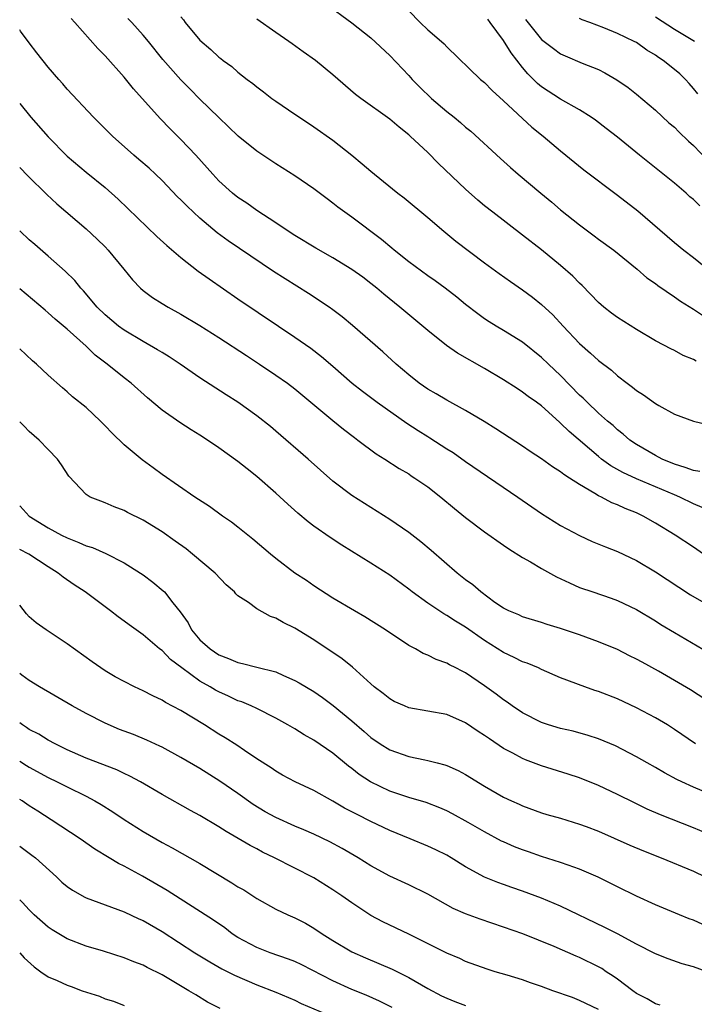
# Model space of a CAD drawing. Units: inches. Extents: x 2625000 to 2628000, y 1476000 to 1479000.
# Drawn here: x 2625000 to 2625071, y 1476796 to 1476899 of the extents above; entities that cross this region are included whole.
import ezdxf

# ---------------------------------------------------------------- set-up
doc = ezdxf.new("R2010")
doc.units = ezdxf.units.IN
doc.header["$MEASUREMENT"] = 0
doc.layers.add('LD26251476_2ft', color=242, linetype='Continuous')

msp = doc.modelspace()

# ---------------------------------------------------------------- linework, layer by layer
at = {"layer": 'LD26251476_2ft'}
for points, elevation in [([(2625032.22, 1476901), (2625035, 1476898.95), (2625037, 1476897.39), (2625039, 1476895.5), (2625041, 1476893.42), (2625041.37, 1476893), (2625042.17, 1476892.17), (2625043.4, 1476891), (2625045, 1476889.62), (2625045.8, 1476889), (2625046.45, 1476888.45), (2625047, 1476887.95), (2625047.53, 1476887.53), (2625050.66, 1476884.66), (2625051.71, 1476883.71), (2625052.54, 1476883), (2625054.93, 1476881), (2625056.07, 1476880.07), (2625057, 1476879.27), (2625059, 1476877.67), (2625060.53, 1476876.53), (2625061, 1476876.17), (2625062.61, 1476875), (2625065.08, 1476873), (2625066.1, 1476872.1), (2625067, 1476871.5), (2625067.27, 1476871.27), (2625069, 1476870.1), (2625069.64, 1476869.64), (2625071, 1476868.8), (2625072.08, 1476868.08)], 10940), ([(2625041, 1476900.22), (2625042.2, 1476899), (2625043, 1476898.23), (2625044.44, 1476897), (2625044.73, 1476896.73), (2625045, 1476896.41), (2625048.58, 1476893), (2625049, 1476892.66), (2625049.81, 1476891.81), (2625051, 1476890.75), (2625053.96, 1476887.96), (2625055.17, 1476887), (2625057, 1476885.47), (2625059.47, 1476883.47), (2625063, 1476880.79), (2625065.14, 1476879.14), (2625069, 1476875.82), (2625070.01, 1476875), (2625071, 1476874.24), (2625072.54, 1476873)], 10942), ([(2625071.91, 1476847.91), (2625071, 1476848.3), (2625069.57, 1476849), (2625069, 1476849.23), (2625065, 1476850.93), (2625063.58, 1476851.58), (2625062.29, 1476852.29), (2625061.33, 1476853), (2625061, 1476853.26), (2625057.9, 1476855.9), (2625057, 1476856.8), (2625056.89, 1476856.89), (2625055, 1476858.6), (2625054.46, 1476859), (2625053.6, 1476859.6), (2625053, 1476860.06), (2625052.42, 1476860.42), (2625051, 1476861.34), (2625049, 1476862.54), (2625046.15, 1476864.15), (2625044.97, 1476864.97), (2625043, 1476866.54), (2625040.06, 1476869), (2625038.36, 1476870.36), (2625037.63, 1476871), (2625037, 1476871.5), (2625036.15, 1476872.15), (2625035, 1476872.98), (2625033, 1476874.19), (2625031.2, 1476875.2), (2625029, 1476876.54), (2625028.3, 1476877), (2625027, 1476877.9), (2625025, 1476879.19), (2625023.94, 1476879.94), (2625023, 1476880.55), (2625022.44, 1476881), (2625021, 1476882.3), (2625020.36, 1476883), (2625018.58, 1476885), (2625017, 1476886.66), (2625015.82, 1476887.82), (2625014.85, 1476888.85), (2625012.92, 1476891), (2625011.99, 1476891.99), (2625011, 1476893.23), (2625009, 1476895.49), (2625008.25, 1476896.25), (2625005.82, 1476899), (2625005.41, 1476899.41)], 10932), ([(2625071.68, 1476851.68), (2625071, 1476851.79), (2625070.13, 1476852.13), (2625069, 1476852.46), (2625067.7, 1476853), (2625067, 1476853.37), (2625065, 1476854.54), (2625064.32, 1476855), (2625063.61, 1476855.61), (2625063, 1476856.07), (2625062.53, 1476856.53), (2625061.96, 1476857), (2625061, 1476857.84), (2625059.79, 1476859), (2625059.4, 1476859.4), (2625059, 1476859.75), (2625057, 1476861.8), (2625055.72, 1476863), (2625055, 1476863.7), (2625053, 1476865.3), (2625051, 1476866.55), (2625050.22, 1476867), (2625049.47, 1476867.47), (2625049, 1476867.78), (2625048.29, 1476868.29), (2625047, 1476869.3), (2625046.07, 1476870.07), (2625044.84, 1476871), (2625043.78, 1476871.78), (2625043, 1476872.3), (2625041, 1476873.77), (2625039.46, 1476875), (2625039.22, 1476875.22), (2625038.12, 1476876.12), (2625035, 1476878.47), (2625034.25, 1476879), (2625033.54, 1476879.54), (2625033, 1476879.96), (2625032.4, 1476880.4), (2625031, 1476881.47), (2625029, 1476882.85), (2625027, 1476884.1), (2625025, 1476885.42), (2625023.02, 1476887.02), (2625022.01, 1476888.01), (2625021, 1476888.97), (2625019, 1476890.9), (2625017.95, 1476891.95), (2625017, 1476892.95), (2625015.1, 1476895.1), (2625013.56, 1476897), (2625013, 1476897.67), (2625011.81, 1476899), (2625011.41, 1476899.41)], 10934), ([(2625017, 1476899.59), (2625017.26, 1476899.26), (2625017.45, 1476899), (2625019, 1476897.13), (2625020.16, 1476896.16), (2625021, 1476895.34), (2625021.2, 1476895.2), (2625021.44, 1476895), (2625022.35, 1476894.35), (2625023, 1476893.76), (2625023.99, 1476893), (2625024.58, 1476892.58), (2625025, 1476892.21), (2625025.7, 1476891.7), (2625026.59, 1476891), (2625027, 1476890.7), (2625029, 1476889.34), (2625029.48, 1476889), (2625031, 1476888.01), (2625033, 1476886.58), (2625035.02, 1476885), (2625036.11, 1476884.11), (2625037, 1476883.32), (2625037.38, 1476883), (2625039.86, 1476881), (2625040.51, 1476880.51), (2625043, 1476878.44), (2625044.7, 1476877), (2625045.96, 1476875.96), (2625049, 1476873.66), (2625050.54, 1476872.54), (2625051.71, 1476871.71), (2625053, 1476870.84), (2625054.05, 1476870.05), (2625055, 1476869.3), (2625056.18, 1476868.18), (2625057.27, 1476867), (2625059, 1476865.17), (2625060.17, 1476864.17), (2625061, 1476863.39), (2625062.36, 1476862.36), (2625063, 1476861.78), (2625064.02, 1476861), (2625064.59, 1476860.59), (2625065, 1476860.24), (2625065.76, 1476859.76), (2625067, 1476858.85), (2625067.37, 1476858.63), (2625069, 1476857.74), (2625071, 1476857.01), (2625072.62, 1476856.62)], 10936), ([(2625071.31, 1476863.31), (2625071, 1476863.5), (2625069.92, 1476863.92), (2625069, 1476864.44), (2625068.61, 1476864.61), (2625067.9, 1476865), (2625067, 1476865.47), (2625065, 1476866.64), (2625063, 1476867.9), (2625062.37, 1476868.37), (2625061.57, 1476869), (2625061, 1476869.5), (2625059.29, 1476871.29), (2625059, 1476871.54), (2625058.28, 1476872.28), (2625057, 1476873.4), (2625055, 1476875.03), (2625053, 1476876.6), (2625049.86, 1476879), (2625049, 1476879.69), (2625048.29, 1476880.29), (2625047, 1476881.43), (2625044.15, 1476884.15), (2625043, 1476885.28), (2625041.17, 1476887), (2625041, 1476887.16), (2625039.98, 1476887.98), (2625039, 1476888.82), (2625035.94, 1476891), (2625035.4, 1476891.4), (2625033, 1476893.48), (2625031.17, 1476895), (2625029.89, 1476895.89), (2625028.73, 1476896.73), (2625028.37, 1476897), (2625027, 1476897.93), (2625025, 1476899.34)], 10938), ([(2625071.67, 1476879.67), (2625071, 1476880.33), (2625070.63, 1476880.63), (2625070.23, 1476881), (2625069, 1476882.07), (2625065.31, 1476885), (2625063, 1476886.9), (2625061.82, 1476887.82), (2625060.69, 1476888.69), (2625060.24, 1476889), (2625059, 1476889.79), (2625057, 1476890.9), (2625055, 1476892.2), (2625054.56, 1476892.56), (2625053.57, 1476893.57), (2625053, 1476894.26), (2625051.8, 1476895.8), (2625051, 1476897.09), (2625049.57, 1476899), (2625049.33, 1476899.33)], 10944), ([(2625053.29, 1476899.29), (2625055, 1476897.21), (2625056.25, 1476896.25), (2625057, 1476895.7), (2625057.48, 1476895.48), (2625059.29, 1476894.71), (2625061, 1476894.02), (2625061.68, 1476893.68), (2625062.95, 1476892.95), (2625064.13, 1476892.13), (2625065, 1476891.45), (2625067, 1476889.77), (2625068.43, 1476888.43), (2625069, 1476887.95), (2625069.47, 1476887.47), (2625070.49, 1476886.49), (2625071, 1476886.03), (2625072.49, 1476884.49)], 10946), ([(2625071.46, 1476891.46), (2625071, 1476892.05), (2625070.57, 1476892.57), (2625070.17, 1476893), (2625069.57, 1476893.57), (2625069, 1476894.05), (2625067.8, 1476895), (2625067.31, 1476895.31), (2625067, 1476895.53), (2625066.08, 1476896.08), (2625065, 1476896.87), (2625064.76, 1476897), (2625063, 1476897.84), (2625061.58, 1476898.42), (2625060.09, 1476899), (2625059.27, 1476899.27), (2625059, 1476899.4)], 10948), ([(2625071.12, 1476897), (2625069, 1476898.25), (2625067, 1476899.54)], 10950), ([(2625073, 1476842.3), (2625071, 1476843.72), (2625069.08, 1476845), (2625067, 1476846.26), (2625065.7, 1476847), (2625065, 1476847.33), (2625063.8, 1476847.8), (2625063, 1476848.19), (2625062.4, 1476848.4), (2625061.3, 1476849), (2625061, 1476849.14), (2625060.61, 1476849.39), (2625059, 1476850.31), (2625057.96, 1476851), (2625057.36, 1476851.36), (2625057, 1476851.66), (2625056.17, 1476852.17), (2625055, 1476853.03), (2625053.81, 1476853.81), (2625053, 1476854.37), (2625050.19, 1476856.19), (2625048.95, 1476856.95), (2625047, 1476858.12), (2625045, 1476859.21), (2625043.88, 1476859.88), (2625043, 1476860.38), (2625042.11, 1476861), (2625041, 1476861.86), (2625039.69, 1476863), (2625038.28, 1476864.28), (2625035.07, 1476867.07), (2625033.98, 1476867.98), (2625033, 1476868.71), (2625032.6, 1476869), (2625030.44, 1476870.44), (2625027.97, 1476871.97), (2625026.76, 1476872.76), (2625021.98, 1476875.98), (2625020.83, 1476876.83), (2625019, 1476878.38), (2625018.32, 1476879), (2625017.64, 1476879.64), (2625017, 1476880.31), (2625016.64, 1476880.64), (2625015, 1476882.33), (2625014.3, 1476883), (2625013.63, 1476883.63), (2625012.57, 1476884.57), (2625012.04, 1476885), (2625009.78, 1476887), (2625007.78, 1476889), (2625005, 1476891.98), (2625004.54, 1476892.54), (2625004.11, 1476893), (2625003, 1476894.28), (2625001.81, 1476895.81), (2625001, 1476896.83), (2625000.09, 1476898.09), (2625000, 1476898.21)], 10930), ([(2625000, 1476890.45), (2625001.19, 1476889), (2625003, 1476886.93), (2625005, 1476884.9), (2625007, 1476883.21), (2625009, 1476881.6), (2625010.39, 1476880.39), (2625013.43, 1476877.43), (2625014.46, 1476876.46), (2625015.5, 1476875.5), (2625017, 1476874.24), (2625018.81, 1476872.81), (2625019.97, 1476871.97), (2625023, 1476869.87), (2625027.26, 1476867), (2625029, 1476865.85), (2625030.68, 1476864.68), (2625031.82, 1476863.82), (2625033, 1476862.8), (2625035.05, 1476861), (2625036.14, 1476860.14), (2625037.67, 1476859), (2625040.79, 1476856.79), (2625042, 1476856), (2625043, 1476855.37), (2625043.24, 1476855.24), (2625045, 1476854.08), (2625045.67, 1476853.68), (2625047, 1476852.75), (2625052.49, 1476849), (2625055, 1476847.26), (2625057, 1476846.01), (2625059, 1476844.95), (2625060.33, 1476844.33), (2625061.75, 1476843.75), (2625063, 1476843.26), (2625065, 1476842.32), (2625067, 1476841.14), (2625070.71, 1476838.71), (2625073, 1476837.36)], 10928), ([(2625000, 1476883.72), (2625000.85, 1476882.85), (2625002.86, 1476880.86), (2625003.9, 1476879.9), (2625007, 1476877.27), (2625008.17, 1476876.17), (2625009, 1476875.35), (2625009.34, 1476875), (2625010.99, 1476873), (2625011.88, 1476871.88), (2625012.74, 1476871), (2625013, 1476870.77), (2625014.01, 1476870.01), (2625015, 1476869.39), (2625015.65, 1476869), (2625017, 1476868.27), (2625019, 1476867.08), (2625021, 1476865.81), (2625023.9, 1476863.9), (2625025.29, 1476863), (2625027, 1476861.85), (2625028.21, 1476861), (2625029, 1476860.4), (2625033, 1476857.07), (2625034.14, 1476856.14), (2625035.27, 1476855.27), (2625035.65, 1476855), (2625037.57, 1476853.57), (2625038.5, 1476853), (2625040.01, 1476852.01), (2625041, 1476851.43), (2625041.25, 1476851.25), (2625041.65, 1476851), (2625043, 1476850.06), (2625044.39, 1476849), (2625045.81, 1476847.81), (2625047, 1476846.84), (2625049, 1476845.33), (2625051, 1476843.95), (2625051.55, 1476843.55), (2625053, 1476842.64), (2625053.82, 1476842.18), (2625055, 1476841.47), (2625056.59, 1476840.59), (2625057.95, 1476839.95), (2625059, 1476839.49), (2625060.4, 1476839), (2625062.35, 1476838.35), (2625063, 1476838.11), (2625065, 1476837.14), (2625067, 1476835.96), (2625067.58, 1476835.58), (2625069, 1476834.72), (2625072.61, 1476832.61)], 10926), ([(2625073.12, 1476827.12), (2625070.68, 1476828.68), (2625069.44, 1476829.44), (2625067.34, 1476830.66), (2625065.6, 1476831.6), (2625065, 1476831.94), (2625064.28, 1476832.28), (2625063, 1476832.94), (2625061, 1476833.76), (2625059, 1476834.48), (2625057, 1476835.17), (2625055.59, 1476835.59), (2625055, 1476835.8), (2625053, 1476836.38), (2625052.59, 1476836.59), (2625051.56, 1476837), (2625051, 1476837.28), (2625050.09, 1476837.91), (2625048.61, 1476839), (2625047.75, 1476839.75), (2625047, 1476840.29), (2625046.11, 1476841), (2625043.38, 1476843.38), (2625042.29, 1476844.29), (2625041, 1476845.28), (2625039, 1476846.64), (2625035, 1476849.16), (2625033, 1476850.66), (2625030.4, 1476853), (2625027, 1476855.94), (2625026.43, 1476856.43), (2625025, 1476857.56), (2625023, 1476858.98), (2625021.76, 1476859.76), (2625019, 1476861.55), (2625016.92, 1476863), (2625015.76, 1476863.76), (2625015, 1476864.21), (2625014.52, 1476864.52), (2625013, 1476865.38), (2625011, 1476866.57), (2625010.42, 1476867), (2625009, 1476868.18), (2625008.16, 1476869), (2625006.72, 1476870.72), (2625006.45, 1476871), (2625005.81, 1476871.81), (2625004.8, 1476872.8), (2625003, 1476874.38), (2625001.59, 1476875.59), (2625001, 1476876.11), (2625000.04, 1476877), (2625000, 1476877.04)], 10924), ([(2625071.23, 1476823), (2625069, 1476824.53), (2625068.26, 1476825), (2625067, 1476825.76), (2625065, 1476826.8), (2625063, 1476827.73), (2625061, 1476828.51), (2625060.63, 1476828.63), (2625059.57, 1476829), (2625057, 1476829.97), (2625055, 1476830.84), (2625054.67, 1476831), (2625053.5, 1476831.5), (2625053, 1476831.66), (2625052.11, 1476832.11), (2625051, 1476832.62), (2625049, 1476833.89), (2625047, 1476835.3), (2625045.93, 1476835.93), (2625045, 1476836.54), (2625044.7, 1476836.7), (2625043, 1476837.82), (2625041.38, 1476839), (2625041, 1476839.31), (2625039, 1476840.78), (2625037, 1476842.05), (2625033.94, 1476843.94), (2625032.73, 1476844.73), (2625031, 1476845.94), (2625030.39, 1476846.39), (2625029.31, 1476847.31), (2625028.26, 1476848.26), (2625027, 1476849.42), (2625025, 1476851.16), (2625023.97, 1476851.97), (2625023, 1476852.76), (2625021, 1476854.17), (2625019.78, 1476855), (2625019, 1476855.51), (2625018.08, 1476856.08), (2625016.87, 1476856.87), (2625015, 1476858.16), (2625013.46, 1476859.46), (2625011.76, 1476861), (2625011, 1476861.57), (2625009.21, 1476863), (2625007.96, 1476863.96), (2625007, 1476864.88), (2625005, 1476866.68), (2625003.74, 1476867.74), (2625003, 1476868.42), (2625002.68, 1476868.68), (2625000, 1476870.92)], 10922), ([(2625071.93, 1476818.07), (2625071, 1476818.45), (2625069.79, 1476819), (2625069.26, 1476819.26), (2625067.96, 1476819.96), (2625067, 1476820.52), (2625066.13, 1476821), (2625065, 1476821.65), (2625062.78, 1476822.78), (2625061, 1476823.54), (2625059.9, 1476823.9), (2625058.33, 1476824.33), (2625057, 1476824.62), (2625055.74, 1476825), (2625055, 1476825.25), (2625053, 1476826.27), (2625051.91, 1476827), (2625051.38, 1476827.38), (2625051, 1476827.63), (2625050.22, 1476828.22), (2625049, 1476829.12), (2625047, 1476830.48), (2625046.65, 1476830.65), (2625045.98, 1476831), (2625045.31, 1476831.31), (2625045, 1476831.51), (2625043.89, 1476831.89), (2625043, 1476832.34), (2625042.53, 1476832.53), (2625041.71, 1476833), (2625041, 1476833.37), (2625038.54, 1476835), (2625036.37, 1476836.37), (2625035.27, 1476837), (2625033, 1476838.36), (2625031, 1476839.64), (2625030.21, 1476840.21), (2625029, 1476841), (2625027, 1476842.53), (2625026.42, 1476843), (2625024.57, 1476844.57), (2625023, 1476845.83), (2625022.34, 1476846.34), (2625021.38, 1476847), (2625020, 1476848), (2625018.46, 1476849), (2625015, 1476851.39), (2625014.08, 1476852.08), (2625012.91, 1476852.91), (2625011, 1476854.49), (2625009.73, 1476855.73), (2625009, 1476856.5), (2625008.5, 1476857), (2625007, 1476858.42), (2625005.57, 1476859.57), (2625005, 1476860.1), (2625004.5, 1476860.5), (2625003, 1476861.84), (2625001.79, 1476863), (2625001.36, 1476863.36), (2625000, 1476864.6)], 10920), ([(2625073, 1476813.33), (2625071, 1476814.16), (2625067.54, 1476815.54), (2625066.14, 1476816.14), (2625064.79, 1476816.79), (2625063, 1476817.67), (2625061, 1476818.6), (2625059, 1476819.41), (2625057.81, 1476819.81), (2625055, 1476820.69), (2625053.32, 1476821.32), (2625053, 1476821.45), (2625051.98, 1476822.02), (2625051, 1476822.53), (2625049.52, 1476823.52), (2625049, 1476823.89), (2625048.32, 1476824.32), (2625047, 1476825.22), (2625045, 1476826.08), (2625043, 1476826.46), (2625041, 1476826.81), (2625040.54, 1476827), (2625039.48, 1476827.48), (2625039, 1476827.74), (2625038.3, 1476828.3), (2625037.37, 1476829), (2625037, 1476829.31), (2625035.07, 1476831.07), (2625033.97, 1476831.97), (2625031, 1476833.95), (2625029, 1476835.2), (2625027.77, 1476835.77), (2625027, 1476836.26), (2625026.42, 1476836.42), (2625025, 1476837.23), (2625024.12, 1476837.88), (2625023, 1476838.6), (2625022.79, 1476838.79), (2625022.63, 1476839), (2625021.75, 1476839.75), (2625020.61, 1476841), (2625018.21, 1476843), (2625017.53, 1476843.53), (2625016.37, 1476844.37), (2625015, 1476845.32), (2625013, 1476846.56), (2625011.38, 1476847.38), (2625011, 1476847.6), (2625009.96, 1476847.96), (2625009, 1476848.4), (2625008.55, 1476848.55), (2625007.44, 1476849), (2625007, 1476849.28), (2625005.19, 1476851.19), (2625004.4, 1476852.4), (2625003.97, 1476853), (2625003, 1476854.01), (2625002.07, 1476855), (2625001, 1476855.92), (2625000.46, 1476856.46), (2625000, 1476856.93)], 10918), ([(2625000, 1476848.08), (2625000.04, 1476848.04), (2625001.01, 1476847), (2625003, 1476845.77), (2625004.39, 1476845), (2625005, 1476844.69), (2625006.23, 1476844.23), (2625007, 1476843.87), (2625007.68, 1476843.68), (2625009.07, 1476843.07), (2625011, 1476842.07), (2625012.73, 1476841), (2625013, 1476840.82), (2625014.04, 1476840.04), (2625015.13, 1476839.13), (2625015.25, 1476839), (2625016.14, 1476837.86), (2625016.91, 1476836.91), (2625017.74, 1476835.74), (2625018.11, 1476835), (2625019, 1476833.97), (2625020.08, 1476833), (2625021, 1476832.39), (2625022.01, 1476832.01), (2625023, 1476831.56), (2625023.48, 1476831.48), (2625025, 1476831.08), (2625027, 1476830.58), (2625027.8, 1476830.2), (2625029, 1476829.69), (2625029.44, 1476829.44), (2625031, 1476828.52), (2625031.9, 1476827.9), (2625033.05, 1476827.05), (2625035, 1476825.42), (2625036.3, 1476824.3), (2625037, 1476823.68), (2625038, 1476823), (2625039, 1476822.36), (2625041, 1476821.66), (2625042.69, 1476821.31), (2625043, 1476821.26), (2625043.99, 1476821), (2625044.81, 1476820.81), (2625045, 1476820.73), (2625046.21, 1476820.21), (2625047, 1476819.78), (2625049, 1476818.56), (2625051, 1476817.4), (2625051.84, 1476817), (2625052.64, 1476816.64), (2625053, 1476816.46), (2625055, 1476815.73), (2625055.55, 1476815.55), (2625057, 1476815.16), (2625059, 1476814.56), (2625059.71, 1476814.29), (2625061, 1476813.8), (2625064.32, 1476812.32), (2625065.73, 1476811.73), (2625067.59, 1476811), (2625071, 1476809.58), (2625072.25, 1476809)], 10916), ([(2625071.99, 1476803.99), (2625071, 1476804.42), (2625070.57, 1476804.57), (2625069.52, 1476805), (2625067, 1476806.05), (2625065, 1476806.95), (2625063, 1476807.94), (2625062.3, 1476808.3), (2625060.95, 1476808.95), (2625059, 1476809.79), (2625057.79, 1476810.21), (2625057, 1476810.51), (2625055, 1476811.14), (2625053.63, 1476811.63), (2625053, 1476811.83), (2625052.16, 1476812.16), (2625051, 1476812.67), (2625050.77, 1476812.77), (2625049, 1476813.74), (2625047.27, 1476814.73), (2625045.63, 1476815.63), (2625045, 1476815.96), (2625044.27, 1476816.27), (2625042.83, 1476816.83), (2625041, 1476817.37), (2625039, 1476818.03), (2625036.97, 1476819), (2625035.78, 1476819.78), (2625035, 1476820.41), (2625034.65, 1476820.65), (2625033, 1476822.04), (2625031, 1476823.4), (2625029.97, 1476823.97), (2625029, 1476824.57), (2625028.27, 1476825), (2625027, 1476825.71), (2625025, 1476826.71), (2625024.4, 1476827), (2625023.42, 1476827.42), (2625023, 1476827.55), (2625022.02, 1476828.02), (2625021, 1476828.47), (2625020.65, 1476828.65), (2625020.09, 1476829), (2625019, 1476829.62), (2625017.09, 1476831), (2625015.9, 1476831.9), (2625015, 1476832.82), (2625014.75, 1476833), (2625013, 1476834.5), (2625011.54, 1476835.54), (2625011, 1476835.94), (2625010.38, 1476836.38), (2625009.58, 1476837), (2625006.91, 1476839), (2625005.75, 1476839.75), (2625004.57, 1476840.57), (2625004.05, 1476841), (2625003, 1476841.65), (2625000.97, 1476842.97), (2625000, 1476843.47)], 10914), ([(2625073, 1476798.77), (2625071, 1476799.51), (2625069.83, 1476799.83), (2625068.35, 1476800.35), (2625067, 1476800.9), (2625065, 1476801.91), (2625063, 1476802.99), (2625061.67, 1476803.67), (2625057, 1476805.92), (2625055, 1476806.75), (2625053, 1476807.49), (2625051.86, 1476807.86), (2625051, 1476808.19), (2625050.4, 1476808.4), (2625048.97, 1476808.97), (2625047, 1476810.06), (2625045.48, 1476811), (2625045, 1476811.27), (2625043.85, 1476811.85), (2625043, 1476812.24), (2625041.17, 1476813), (2625039, 1476813.87), (2625037, 1476814.81), (2625035.55, 1476815.55), (2625034.24, 1476816.24), (2625033, 1476816.97), (2625031, 1476818.1), (2625029.02, 1476819.02), (2625027.71, 1476819.71), (2625027, 1476820.11), (2625026.49, 1476820.49), (2625025, 1476821.44), (2625023.7, 1476822.3), (2625022.87, 1476822.87), (2625021.65, 1476823.65), (2625021, 1476824.04), (2625019.49, 1476825), (2625017, 1476826.5), (2625015.37, 1476827.37), (2625015, 1476827.62), (2625014.05, 1476828.05), (2625013, 1476828.6), (2625012.11, 1476829), (2625011, 1476829.56), (2625010.07, 1476830.07), (2625009, 1476830.71), (2625008.56, 1476831), (2625007.64, 1476831.64), (2625005, 1476833.55), (2625002.79, 1476835), (2625001.74, 1476835.74), (2625001, 1476836.4), (2625000.71, 1476836.71), (2625000, 1476837.62)], 10912), ([(2625067.49, 1476795.49), (2625067, 1476795.62), (2625066.13, 1476796.13), (2625065, 1476796.72), (2625064.61, 1476797), (2625063, 1476798.22), (2625062.54, 1476798.54), (2625061.82, 1476799), (2625061.34, 1476799.34), (2625061, 1476799.52), (2625059, 1476800.5), (2625058.63, 1476800.63), (2625056.34, 1476801.66), (2625053.03, 1476803), (2625051, 1476803.71), (2625048.52, 1476804.52), (2625047, 1476805.09), (2625045.67, 1476805.67), (2625043, 1476807.17), (2625041, 1476808.14), (2625039, 1476809.06), (2625037, 1476810.15), (2625035.66, 1476811), (2625033.99, 1476811.99), (2625032.7, 1476812.7), (2625031, 1476813.49), (2625029.95, 1476813.95), (2625029, 1476814.33), (2625027, 1476815.23), (2625025.86, 1476815.86), (2625024.6, 1476816.6), (2625023, 1476817.76), (2625021.08, 1476819.08), (2625019, 1476820.39), (2625017, 1476821.58), (2625015, 1476822.66), (2625014.77, 1476822.77), (2625013.4, 1476823.4), (2625011.98, 1476823.98), (2625010.53, 1476824.53), (2625009, 1476825.18), (2625007, 1476826.19), (2625005.52, 1476827), (2625002.09, 1476829), (2625001, 1476829.68), (2625000.24, 1476830.24), (2625000, 1476830.4)], 10910), ([(2625061, 1476795.03), (2625059, 1476795.97), (2625058.27, 1476796.27), (2625056.2, 1476797), (2625055, 1476797.45), (2625053.83, 1476797.83), (2625053, 1476798.13), (2625051.36, 1476798.64), (2625050.12, 1476799), (2625049.26, 1476799.26), (2625047, 1476800.09), (2625046.39, 1476800.39), (2625045, 1476800.94), (2625041, 1476802.95), (2625038.27, 1476804.27), (2625037, 1476804.94), (2625035, 1476806.24), (2625033.94, 1476807), (2625033, 1476807.64), (2625031, 1476808.9), (2625026.87, 1476811), (2625025.6, 1476811.6), (2625025, 1476811.93), (2625024.29, 1476812.29), (2625021.76, 1476813.76), (2625021, 1476814.27), (2625019, 1476815.46), (2625017.99, 1476815.99), (2625015, 1476817.66), (2625012.73, 1476819), (2625011.61, 1476819.61), (2625011, 1476819.88), (2625010.25, 1476820.25), (2625007, 1476821.5), (2625005, 1476822.39), (2625003.74, 1476823), (2625003, 1476823.4), (2625002.01, 1476824.01), (2625001, 1476824.52), (2625000.72, 1476824.72), (2625000.28, 1476825), (2625000, 1476825.21)], 10908), ([(2625000, 1476821.18), (2625000.71, 1476820.71), (2625001, 1476820.54), (2625003, 1476819.46), (2625003.96, 1476819), (2625005, 1476818.46), (2625007, 1476817.48), (2625007.92, 1476817), (2625008.6, 1476816.6), (2625009.83, 1476815.83), (2625011, 1476815.04), (2625013, 1476813.77), (2625015, 1476812.62), (2625016.06, 1476812.06), (2625019, 1476810.4), (2625022.37, 1476808.37), (2625023, 1476807.96), (2625023.61, 1476807.61), (2625024.58, 1476807), (2625025, 1476806.72), (2625027, 1476805.59), (2625028.25, 1476805), (2625029, 1476804.68), (2625030.11, 1476804.11), (2625031, 1476803.6), (2625031.87, 1476803), (2625033, 1476802.29), (2625035, 1476801.09), (2625036.45, 1476800.45), (2625037.86, 1476799.86), (2625039.26, 1476799.26), (2625041, 1476798.38), (2625043, 1476797.23), (2625044.46, 1476796.46), (2625045, 1476796.2), (2625045.85, 1476795.85), (2625047, 1476795.43)], 10906), ([(2625039.24, 1476795.24), (2625037.91, 1476795.91), (2625036.52, 1476796.52), (2625035, 1476797.13), (2625033, 1476798.04), (2625029.72, 1476799.72), (2625029, 1476800.07), (2625028.34, 1476800.34), (2625026.41, 1476801), (2625025, 1476801.54), (2625023, 1476802.61), (2625022.4, 1476803), (2625021.61, 1476803.61), (2625020.44, 1476804.44), (2625015.55, 1476807.55), (2625012.94, 1476809.06), (2625011, 1476810.12), (2625010.4, 1476810.4), (2625009.44, 1476811), (2625007.91, 1476811.91), (2625006.38, 1476813), (2625003.33, 1476815), (2625001.9, 1476815.9), (2625001, 1476816.48), (2625000.25, 1476817), (2625000, 1476817.15)], 10904), ([(2625000, 1476812.23), (2625001.29, 1476811.29), (2625001.65, 1476811), (2625003.87, 1476809), (2625004.45, 1476808.45), (2625005, 1476807.99), (2625005.58, 1476807.58), (2625006.86, 1476806.86), (2625007, 1476806.8), (2625009, 1476806.03), (2625011, 1476805.3), (2625012.57, 1476804.57), (2625013, 1476804.38), (2625015, 1476803.22), (2625018.47, 1476801), (2625020.04, 1476800.04), (2625021.31, 1476799.31), (2625022.63, 1476798.63), (2625025, 1476797.63), (2625027, 1476796.85), (2625029, 1476795.99), (2625029.67, 1476795.67), (2625033, 1476794.25)], 10902), ([(2625021.13, 1476795.13), (2625019.81, 1476795.81), (2625018.55, 1476796.55), (2625017.83, 1476797), (2625015, 1476798.66), (2625013.43, 1476799.43), (2625013, 1476799.68), (2625012.04, 1476800.04), (2625011, 1476800.48), (2625008.85, 1476801.15), (2625007, 1476801.69), (2625005, 1476802.47), (2625003.41, 1476803.41), (2625003, 1476803.68), (2625001.52, 1476805), (2625001, 1476805.52), (2625000.29, 1476806.29), (2625000, 1476806.57)], 10900), ([(2625000, 1476800.99), (2625000.47, 1476800.47), (2625001.53, 1476799.53), (2625002.23, 1476799), (2625003, 1476798.47), (2625003.94, 1476798.06), (2625005, 1476797.57), (2625005.43, 1476797.43), (2625006.59, 1476797), (2625008.41, 1476796.41), (2625009, 1476796.16), (2625009.89, 1476795.89), (2625011, 1476795.44)], 10898)]:
    msp.add_lwpolyline(points, dxfattribs=dict(at, elevation=elevation))

doc.saveas('drawing.dxf')
